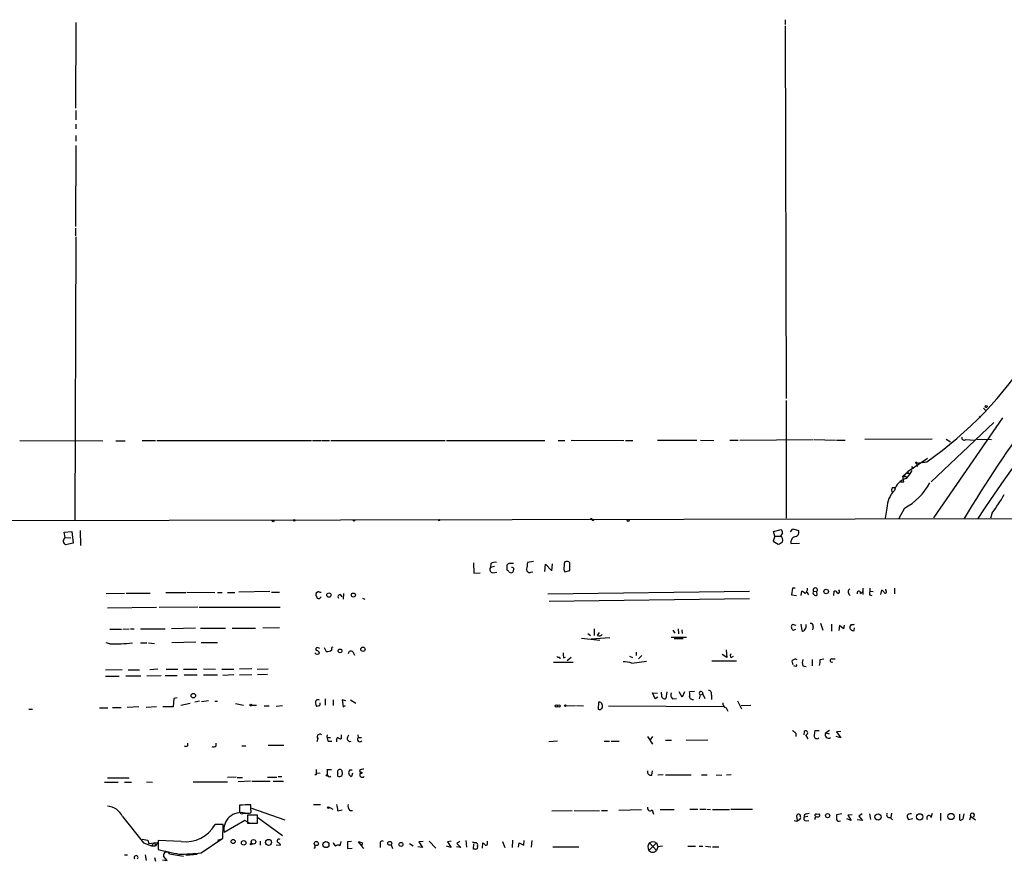
# Model space of a CAD drawing. Extents: x 8 to 967, y 7 to 897.
# Drawn here: x 160 to 337, y 20 to 172 of the extents above; entities that cross this region are included whole.
import ezdxf

# ---------------------------------------------------------------- set-up
doc = ezdxf.new("R2010")
doc.units = 0
doc.header["$MEASUREMENT"] = 0
doc.layers.add('MAIN', color=5, linetype='CONTINUOUS')

msp = doc.modelspace()

# ---------------------------------------------------------------- linework, layer by layer
at = {"layer": 'MAIN'}
for p, q in [((170.0107, 171.196), (169.926, 155.7867)), ((297.688, 171.704), (297.688, 170.8573)), ((297.688, 170.6033), (297.8573, 103.5473)), ((170.0107, 155.3633), (170.0107, 153.67)), ((170.0107, 152.908), (170.0107, 152.0613)), ((170.0107, 150.876), (170.0107, 149.86)), ((170.0107, 149.098), (169.926, 134.5353)), ((169.926, 134.1967), (169.926, 132.842)), ((170.0107, 132.6727), (169.8413, 81.7033)), ((297.8573, 103.2087), (297.8573, 82.042)), ((333.3327, 101.854), (333.8407, 101.346)), ((336.804, 100.076), (324.358, 82.1267)), ((332.5707, 100.4147), (332.74, 100.076)), ((335.1953, 99.2293), (323.9347, 88.5613)), ((159.9353, 96.012), (174.8367, 95.9273)), ((177.2073, 95.9273), (178.9007, 95.9273)), ((181.9487, 96.012), (184.3193, 96.012)), ((184.5733, 96.012), (212.4287, 96.012)), ((212.598, 96.012), (214.122, 96.012)), ((214.2913, 96.012), (215.646, 96.012)), ((215.9, 96.012), (236.474, 96.012)), ((236.728, 96.012), (254.4233, 96.012)), ((256.794, 96.012), (257.9793, 96.012)), ((259.1647, 96.0967), (268.6473, 96.012)), ((268.9013, 96.012), (270.256, 96.012)), ((274.6587, 96.0967), (281.7707, 96.0967)), ((282.448, 96.0967), (284.8187, 96.012)), ((287.6973, 96.0967), (289.2213, 96.0967)), ((289.4753, 96.0967), (302.6833, 96.1813)), ((302.8527, 96.1813), (306.7473, 96.0967)), ((306.9167, 96.0967), (308.4407, 96.0967)), ((324.104, 96.266), (311.9967, 96.1813)), ((326.644, 96.266), (327.406, 95.758)), ((330.2, 96.1813), (331.724, 96.0967)), ((332.1473, 96.266), (334.772, 96.1813)), ((323.2573, 92.7947), (319.786, 90.424)), ((322.326, 92.0327), (323.1727, 92.202)), ((318.8547, 89.5773), (319.786, 90.424)), ((320.4633, 90.5933), (320.1247, 90.0007)), ((320.3787, 91.3553), (320.7173, 90.932)), ((322.834, 92.1173), (321.31, 91.8633)), ((321.31, 91.8633), (321.3947, 91.3553)), ((319.024, 88.5613), (318.8547, 89.5773)), ((319.024, 89.7467), (319.4473, 89.4927)), ((319.1933, 89.5773), (319.4473, 89.4927)), ((320.1247, 90.0007), (319.4473, 89.154)), ((319.8707, 90.17), (320.1247, 90.0007)), ((316.9073, 87.5453), (317.4153, 87.5453)), ((318.4313, 88.5613), (319.024, 88.5613)), ((315.976, 83.82), (315.6373, 82.042)), ((319.1087, 83.82), (318.0927, 81.9573)), ((81.28, 81.4493), (487.2567, 82.296)), ((262.9747, 81.6187), (263.3133, 81.788)), ((334.9413, 82.9733), (334.6027, 82.042)), ((170.7727, 79.8407), (170.8573, 77.1313)), ((295.5713, 79.6713), (296.926, 80.01)), ((298.6193, 79.5867), (299.0427, 80.0947)), ((299.0427, 80.0947), (300.0587, 79.8407)), ((167.894, 79.502), (169.2487, 79.6713)), ((168.0633, 78.5707), (167.894, 79.502)), ((168.0633, 78.5707), (169.0793, 78.486)), ((169.2487, 79.6713), (169.5027, 77.5547)), ((295.8253, 78.8247), (295.4867, 77.8933)), ((295.8253, 78.8247), (295.5713, 79.6713)), ((295.8253, 78.8247), (296.8413, 78.8247)), ((297.18, 79.4173), (296.8413, 78.8247)), ((169.5027, 77.5547), (168.148, 77.216)), ((295.4867, 77.8933), (296.418, 77.3853)), ((298.704, 77.47), (300.228, 77.5547)), ((241.554, 73.9987), (241.6387, 72.136)), ((244.6867, 73.914), (244.602, 73.152)), ((245.364, 73.3213), (244.602, 73.152)), ((247.5653, 73.5753), (247.5653, 72.7287)), ((248.7507, 73.914), (247.904, 73.914)), ((252.3913, 74.2527), (251.2907, 74.0833)), ((254.4233, 72.4747), (254.508, 73.7447)), ((254.508, 73.7447), (255.6933, 72.5593)), ((255.6933, 72.5593), (255.778, 73.8293)), ((257.81, 72.8133), (257.9793, 72.39)), ((258.9107, 72.644), (258.9107, 73.9987)), ((241.6387, 72.136), (242.7393, 72.2207)), ((245.0253, 72.2207), (245.7873, 72.3053)), ((251.8833, 72.3053), (252.222, 72.39)), ((257.9793, 72.39), (258.9107, 72.644)), ((298.958, 69.4267), (298.7887, 68.2413)), ((299.466, 69.4267), (298.958, 69.4267)), ((311.658, 69.4267), (311.658, 68.326)), ((312.928, 69.4267), (312.8433, 68.2413)), ((315.8067, 69.0033), (315.8067, 69.2573)), ((317.3307, 69.4267), (317.3307, 68.4107)), ((178.7313, 68.4953), (175.4293, 68.4107)), ((179.07, 68.58), (183.388, 68.58)), ((186.182, 68.6647), (189.8227, 68.6647)), ((189.992, 68.7493), (194.9873, 68.6647)), ((195.4953, 68.6647), (196.342, 68.6647)), ((197.2733, 68.6647), (198.628, 68.6647)), ((204.8933, 68.834), (199.3053, 68.7493)), ((205.232, 68.7493), (206.6713, 68.7493)), ((213.6987, 68.834), (213.2753, 68.58)), ((213.9527, 67.7333), (214.122, 67.9027)), ((217.5933, 68.326), (217.8473, 67.9027)), ((218.186, 68.4953), (218.1013, 67.4793)), ((221.5727, 67.6487), (221.996, 67.4793)), ((254.9313, 68.4107), (291.2533, 68.9187)), ((255.1853, 67.1407), (291.2533, 67.564)), ((298.7887, 68.2413), (299.72, 68.1567)), ((300.5667, 68.1567), (300.6513, 68.9187)), ((301.5827, 68.7493), (301.8367, 68.2413)), ((302.768, 68.9187), (303.3607, 68.834)), ((303.4453, 68.2413), (303.3607, 68.834)), ((306.4087, 68.1567), (306.4933, 68.9187)), ((311.2347, 68.4953), (311.658, 68.834)), ((312.8433, 68.9187), (313.5207, 68.834)), ((314.8753, 68.326), (315.0447, 69.088)), ((184.4887, 65.9553), (175.6833, 65.8707)), ((191.9393, 66.04), (184.9967, 65.9553)), ((192.1933, 66.04), (206.756, 66.04)), ((176.1067, 62.0607), (178.2233, 62.0607)), ((178.4773, 62.0607), (179.578, 62.1453)), ((179.832, 62.1453), (180.5093, 62.1453)), ((181.61, 62.1453), (186.0973, 62.1453)), ((191.516, 62.23), (187.198, 62.1453)), ((192.4473, 62.23), (196.9347, 62.23)), ((198.12, 62.23), (202.3533, 62.23)), ((206.6713, 62.3147), (203.6233, 62.23)), ((263.3133, 62.1453), (263.3133, 60.96)), ((278.384, 62.1453), (278.4687, 61.214)), ((299.6353, 62.738), (298.958, 62.9073)), ((299.1273, 61.8913), (299.5507, 62.0607)), ((300.482, 62.992), (300.6513, 61.8067)), ((302.6833, 62.5687), (302.5987, 61.976)), ((304.038, 63.1613), (304.4613, 61.8913)), ((305.9853, 62.992), (305.9853, 61.722)), ((307.4247, 62.738), (307.34, 61.8067)), ((308.1867, 62.1453), (307.4247, 62.738)), ((308.2713, 62.8227), (308.1867, 62.1453)), ((309.5413, 62.9073), (309.2873, 62.5687)), ((310.0493, 61.8067), (310.134, 62.3147)), ((261.0273, 60.452), (264.3293, 60.1133)), ((262.128, 61.2987), (262.636, 60.96)), ((266.1073, 60.5367), (262.7207, 60.2827)), ((263.906, 60.96), (264.2447, 61.468)), ((277.114, 60.6213), (279.908, 60.6213)), ((277.4527, 61.8913), (277.7913, 61.3833)), ((277.7067, 60.3673), (279.3153, 60.3673)), ((279.0613, 61.976), (279.146, 61.2987)), ((176.1067, 59.436), (175.4293, 59.6053)), ((181.61, 59.6053), (182.7953, 59.6053)), ((183.0493, 59.6053), (184.15, 59.5207)), ((187.2827, 59.69), (191.6007, 59.7747)), ((192.532, 59.69), (195.4953, 59.69)), ((213.5293, 58.7587), (213.868, 58.674)), ((214.7147, 58.7587), (215.0533, 58.0813)), ((219.8793, 57.9967), (220.1333, 57.404)), ((257.048, 57.0653), (257.1327, 56.7267)), ((257.81, 56.896), (258.1487, 57.0653)), ((259.1647, 56.9807), (258.4027, 56.388)), ((269.6633, 57.2347), (270.1713, 56.9807)), ((270.8487, 57.912), (270.8487, 57.3193)), ((271.8647, 57.3193), (271.272, 56.7267)), ((287.1893, 56.9807), (286.3427, 57.4887)), ((287.02, 58.3353), (287.1893, 56.9807)), ((287.9513, 56.9807), (288.3747, 57.2347)), ((303.9533, 56.642), (304.6307, 56.7267)), ((306.07, 56.7267), (306.6627, 56.7267)), ((192.9553, 54.9487), (195.1567, 54.864)), ((201.676, 54.9487), (199.4747, 54.864)), ((202.6073, 54.864), (204.6393, 54.9487)), ((255.9473, 56.134), (259.5033, 56.134)), ((270.0867, 55.9647), (272.7113, 56.3033)), ((284.48, 56.388), (288.8827, 56.388)), ((298.8733, 56.3033), (299.0427, 55.7107)), ((299.5507, 55.372), (299.212, 55.4567)), ((300.8207, 55.4567), (301.4133, 55.372)), ((302.514, 56.642), (302.514, 55.4567)), ((178.308, 54.7793), (175.3447, 54.6947)), ((175.3447, 53.594), (177.8, 53.594)), ((178.9853, 53.6787), (181.6947, 53.6787)), ((179.4087, 54.7793), (181.4407, 54.7793)), ((182.7953, 53.6787), (185.3353, 53.7633)), ((184.7427, 54.864), (183.3033, 54.7793)), ((186.0973, 53.7633), (188.214, 53.7633)), ((186.2667, 54.864), (188.3833, 54.864)), ((189.3993, 54.864), (191.77, 54.864)), ((189.484, 53.848), (191.8547, 53.848)), ((192.9553, 53.848), (195.4953, 53.848)), ((196.2573, 54.864), (198.4587, 54.864)), ((198.4587, 53.848), (196.4267, 53.7633)), ((199.4747, 53.848), (201.676, 53.9327)), ((204.47, 53.9327), (202.692, 53.848)), ((188.214, 49.6993), (187.6213, 49.6147)), ((274.2353, 49.53), (273.812, 50.6307)), ((273.812, 50.6307), (274.6587, 50.546)), ((274.7433, 49.8687), (274.2353, 49.53)), ((275.4207, 50.3767), (275.4207, 50.7153)), ((276.352, 50.8), (276.1827, 49.6147)), ((279.146, 49.8687), (278.5533, 50.8)), ((279.5693, 50.8), (279.146, 49.8687)), ((281.3473, 50.8847), (280.416, 50.8)), ((282.3633, 50.292), (282.194, 49.53)), ((282.3633, 50.292), (282.8713, 50.3767)), ((282.702, 50.8), (282.8713, 50.3767)), ((282.8713, 50.3767), (283.21, 49.6147)), ((284.3953, 50.2073), (284.3953, 49.4453)), ((174.244, 47.9213), (175.768, 47.9213)), ((176.6147, 48.006), (178.1387, 48.006)), ((181.356, 48.0907), (179.2393, 48.006)), ((184.4887, 48.0907), (182.626, 48.006)), ((187.5367, 48.0907), (185.674, 48.0907)), ((187.6213, 49.6147), (187.5367, 48.0907)), ((188.8913, 48.4293), (190.5847, 48.768)), ((192.278, 49.1067), (191.4313, 48.9373)), ((193.8867, 49.1913), (192.6167, 49.022)), ((194.9873, 49.1067), (195.4953, 49.1067)), ((198.7127, 48.6833), (200.152, 48.4293)), ((201.676, 48.4293), (202.5227, 48.4293)), ((203.8773, 48.26), (204.8087, 48.26)), ((207.1793, 48.26), (206.0787, 48.1753)), ((213.868, 48.26), (213.36, 48.1753)), ((214.884, 49.53), (214.884, 48.4293)), ((216.3233, 49.3607), (216.3233, 48.3447)), ((218.6093, 49.1913), (217.932, 49.3607)), ((217.932, 49.3607), (218.1013, 48.0907)), ((218.1013, 48.0907), (218.5247, 48.3447)), ((219.456, 49.3607), (220.3873, 48.768)), ((258.2333, 48.26), (259.9267, 48.3447)), ((260.096, 48.3447), (261.366, 48.26)), ((264.0753, 48.9373), (263.9907, 47.6673)), ((265.8533, 48.26), (286.5967, 48.1753)), ((277.368, 49.53), (278.13, 49.6147)), ((287.02, 47.9213), (287.3587, 47.3287)), ((289.052, 49.1913), (289.814, 47.752)), ((291.5073, 48.3447), (289.7293, 48.26)), ((161.544, 47.6673), (162.2213, 47.6673)), ((215.2227, 42.5873), (215.8153, 42.5873)), ((217.7627, 43.0953), (217.7627, 42.3333)), ((218.8633, 42.5873), (219.1173, 43.0953)), ((220.726, 43.0953), (220.8107, 42.5873)), ((220.8107, 42.5873), (221.4033, 42.5873)), ((272.8807, 42.7567), (273.812, 41.402)), ((273.812, 42.7567), (273.3887, 42.164)), ((299.5507, 43.3493), (299.5507, 42.7567)), ((301.0747, 43.688), (300.99, 43.0953)), ((301.3287, 43.0953), (301.752, 42.3333)), ((303.784, 43.7727), (303.022, 43.7727)), ((305.6467, 43.8573), (304.9693, 43.434)), ((304.9693, 43.434), (305.562, 43.2647)), ((307.6787, 42.5027), (306.832, 42.7567)), ((307.6787, 43.688), (306.9167, 43.6033)), ((306.9167, 43.6033), (307.6787, 42.5027)), ((190.1613, 41.0633), (190.1613, 41.5713)), ((195.2413, 41.0633), (195.2413, 41.5713)), ((199.898, 41.0633), (200.5753, 41.0633)), ((207.4333, 41.148), (204.6393, 41.148)), ((213.5293, 42.418), (213.36, 41.8253)), ((215.392, 41.91), (216.0693, 41.91)), ((216.916, 42.164), (216.916, 41.8253)), ((256.7093, 41.91), (255.1007, 41.8253)), ((265.0913, 41.91), (266.0227, 41.91)), ((266.3613, 41.91), (267.8007, 41.91)), ((276.098, 42.0793), (277.1987, 42.0793)), ((279.8233, 42.0793), (283.718, 42.164)), ((198.882, 35.4753), (197.2733, 35.3907)), ((204.47, 35.4753), (206.1633, 35.4753)), ((206.4173, 35.56), (207.0947, 35.56)), ((213.2753, 35.8987), (213.0213, 35.8987)), ((213.2753, 36.83), (213.2753, 36.2373)), ((213.2753, 36.2373), (213.9527, 36.1527)), ((215.2227, 36.83), (215.9847, 36.83)), ((217.17, 35.6447), (217.17, 36.1527)), ((219.2867, 36.7453), (219.71, 36.7453)), ((219.7947, 36.1527), (219.6253, 35.56)), ((221.0647, 36.6607), (221.234, 36.2373)), ((273.6427, 35.814), (273.812, 36.576)), ((275.6747, 35.8987), (274.7433, 35.814)), ((276.098, 35.8987), (280.7547, 35.8987)), ((282.6173, 35.8987), (283.6333, 35.8987)), ((285.242, 35.8987), (286.258, 35.814)), ((287.9513, 35.8987), (287.1047, 35.814)), ((175.1753, 34.544), (177.6307, 34.544)), ((175.6833, 35.306), (179.578, 35.306)), ((178.7313, 34.544), (180.0013, 34.544)), ((182.7107, 34.6287), (183.8113, 34.544)), ((191.0927, 34.6287), (197.2733, 34.6287)), ((199.0513, 35.3907), (199.9827, 35.3907)), ((201.422, 34.7133), (199.2207, 34.6287)), ((201.676, 34.7133), (204.978, 34.7133)), ((205.486, 34.7133), (207.3487, 34.7133)), ((199.4747, 30.3953), (199.4747, 29.2947)), ((201.5067, 29.5487), (201.5067, 30.48)), ((212.7673, 30.5647), (214.0373, 30.5647)), ((178.3927, 28.3633), (182.2027, 23.622)), ((200.152, 28.956), (201.2527, 28.956)), ((202.692, 28.6173), (200.914, 28.6173)), ((200.914, 28.6173), (200.914, 27.178)), ((201.5913, 29.8873), (207.6027, 27.7707)), ((201.5913, 28.702), (202.6073, 28.702)), ((202.692, 27.178), (202.692, 28.6173)), ((215.5613, 30.0567), (216.2387, 29.718)), ((217.17, 29.3793), (217.932, 29.5487)), ((219.2867, 29.464), (219.7947, 29.464)), ((255.6933, 29.3793), (259.334, 29.464)), ((259.6727, 29.464), (264.2447, 29.3793)), ((264.5833, 29.464), (265.684, 29.464)), ((271.78, 29.5487), (267.716, 29.464)), ((273.7273, 29.5487), (273.9813, 28.7867)), ((275.1667, 29.6333), (277.7067, 29.6333)), ((280.5007, 29.718), (281.94, 29.718)), ((282.2787, 29.718), (283.3793, 29.718)), ((283.5487, 29.718), (284.226, 29.6333)), ((284.5647, 29.6333), (287.6127, 29.6333)), ((287.8667, 29.718), (291.7613, 29.718)), ((299.72, 28.448), (299.8047, 27.686)), ((301.752, 28.3633), (301.0747, 28.2787)), ((301.498, 28.8713), (302.006, 28.956)), ((303.276, 28.7867), (303.784, 28.8713)), ((307.848, 28.8713), (306.9167, 28.702)), ((309.7107, 28.702), (308.9487, 28.6173)), ((308.9487, 28.6173), (309.5413, 27.686)), ((311.4887, 28.8713), (310.896, 28.448)), ((310.896, 28.448), (311.5733, 27.686)), ((312.8433, 28.8713), (313.0127, 27.8553)), ((316.8227, 28.956), (316.6533, 28.194)), ((323.9347, 28.194), (324.1887, 28.956)), ((325.628, 28.956), (325.628, 27.686)), ((329.0147, 28.7867), (329.0147, 27.7707)), ((329.7767, 28.2787), (329.8613, 28.8713)), ((330.8773, 27.7707), (331.0467, 28.3633)), ((331.0467, 28.3633), (331.8933, 27.7707)), ((196.5113, 26.924), (195.072, 26.924)), ((196.4267, 24.4687), (196.5113, 26.924)), ((200.406, 27.686), (196.6807, 25.4847)), ((201.2527, 27.178), (200.406, 27.686)), ((200.914, 27.178), (202.692, 27.178)), ((202.7767, 28.194), (207.1793, 24.9767)), ((301.4133, 27.6013), (301.9213, 27.686)), ((309.5413, 27.686), (308.7793, 27.94)), ((311.5733, 27.686), (310.642, 27.7707)), ((316.5687, 28.194), (316.992, 27.7707)), ((320.6327, 27.94), (319.8707, 27.7707)), ((181.9487, 24.2993), (182.9647, 24.13)), ((182.2027, 23.622), (183.642, 23.114)), ((182.9647, 24.13), (183.134, 23.5373)), ((182.9647, 24.13), (183.134, 23.5373)), ((183.134, 23.5373), (184.7427, 23.7067)), ((184.15, 23.7067), (183.642, 23.114)), ((183.642, 23.114), (184.3193, 23.114)), ((184.15, 23.7067), (184.3193, 23.114)), ((184.15, 23.7067), (184.3193, 23.114)), ((184.7427, 23.7067), (184.3193, 23.114)), ((184.8273, 24.0453), (184.8273, 22.4367)), ((188.976, 23.876), (184.8273, 24.0453)), ((192.532, 21.844), (196.4267, 24.4687)), ((195.58, 24.13), (196.088, 24.2993)), ((203.2, 23.9607), (203.2, 23.1987)), ((206.0787, 23.2833), (206.8407, 23.1987)), ((217.678, 23.876), (217.5087, 23.114)), ((219.6253, 23.876), (218.8633, 23.7913)), ((218.8633, 23.7913), (218.8633, 22.606)), ((221.488, 23.114), (220.8953, 23.7913)), ((224.79, 23.4527), (224.79, 22.7753)), ((226.7373, 23.2833), (226.9913, 22.606)), ((230.0393, 23.5373), (230.7167, 23.114)), ((232.4947, 23.876), (231.7327, 23.7913)), ((231.7327, 23.7913), (232.41, 22.7753)), ((233.5953, 23.9607), (234.7807, 22.6907)), ((237.5747, 23.9607), (236.8973, 23.7913)), ((236.8973, 23.7913), (237.5747, 22.7753)), ((239.0987, 23.876), (238.5907, 23.5373)), ((238.5907, 23.5373), (239.268, 22.7753)), ((240.1993, 24.0453), (240.284, 22.86)), ((241.554, 22.5213), (241.6387, 23.4527)), ((243.1627, 22.6907), (243.2473, 23.622)), ((244.094, 23.622), (244.094, 23.9607)), ((246.8033, 23.876), (247.2267, 22.7753)), ((248.5813, 24.13), (248.4967, 22.7753)), ((249.682, 22.86), (249.7667, 23.622)), ((249.7667, 23.622), (250.6133, 23.1987)), ((250.6133, 23.1987), (250.698, 24.0453)), ((252.0527, 24.0453), (251.968, 22.86)), ((274.4893, 23.622), (273.1347, 22.2673)), ((273.2193, 23.622), (274.4893, 22.2673)), ((274.4893, 23.622), (274.7433, 22.9447)), ((178.7313, 21.5053), (179.324, 21.5053)), ((182.4567, 21.5053), (182.626, 20.4893)), ((186.8593, 21.6747), (189.3993, 21.2513)), ((189.8227, 21.4207), (191.8547, 21.59)), ((213.0213, 22.6907), (212.852, 22.6907)), ((218.8633, 22.606), (219.71, 22.6907)), ((232.41, 22.7753), (231.5633, 22.9447)), ((237.5747, 22.7753), (236.728, 23.0293)), ((239.268, 22.7753), (238.506, 22.9447)), ((241.8927, 22.5213), (241.554, 22.5213)), ((255.8627, 22.9447), (260.5193, 22.9447)), ((274.7433, 22.9447), (274.4893, 22.2673)), ((275.59, 23.0293), (274.7433, 22.9447)), ((280.162, 23.0293), (281.5167, 23.0293)), ((282.194, 23.0293), (282.8713, 23.0293)), ((283.2947, 23.0293), (284.3107, 22.9447)), ((284.5647, 22.9447), (285.75, 22.9447)), ((184.15, 20.9973), (184.3193, 20.32)), ((185.5893, 20.574), (186.436, 20.4893)), ((186.436, 20.4893), (185.7587, 21.2513))]:
    msp.add_line(p, q, dxfattribs=at)
for centre, radius in [((333.8406, 102.108), 0.1893), ((321.2676, 91.9904), 0.1338), ((205.486, 81.5341), 0.1693), ((209.3171, 81.6399), 0.1496), ((220.0698, 81.6187), 0.1058), ((235.3945, 81.7034), 0.1058), ((269.4093, 81.6187), 0.1893), ((305.0257, 68.8529), 0.4084), ((215.5392, 68.2046), 0.3806), ((219.9563, 68.2183), 0.3618), ((217.5444, 58.1693), 0.3373), ((221.6636, 58.464), 0.3932), ((191.1494, 50.12), 0.4049), ((201.5066, 48.4294), 0.1693), ((256.4891, 48.26), 0.2201), ((256.9294, 48.2601), 0.2201), ((258.1063, 48.3024), 0.1338), ((215.2015, 35.7929), 0.1496), ((221.3751, 36.2374), 0.1411), ((215.4343, 29.972), 0.1526), ((305.308, 28.5327), 0.3786), ((314.3758, 28.2702), 0.5649), ((321.8744, 28.3063), 0.5757), ((327.5157, 28.3762), 0.5573), ((198.3099, 23.888), 0.366), ((200.2084, 23.6409), 0.4084), ((201.549, 23.4104), 0.1338), ((201.9658, 23.8159), 0.4143), ((204.6773, 23.7138), 0.5432), ((213.2789, 23.5106), 0.37), ((215.0137, 23.3239), 0.5453), ((226.5017, 23.5521), 0.3573), ((228.5076, 23.345), 0.3618)]:
    msp.add_circle(centre, radius, dxfattribs=at)
for centre, radius, start, end in [((569.8137, -73.8531), 284.0453, 133.282527, 146.733039), ((517.0325, -29.3922), 217.7884, 137.308515, 149.25128), ((282.2722, 150.3198), 71.0671, 305.136032, 327.140343), ((329.9037, 96.5455), 0.4694, 172.755391, 309.13056), ((319.7648, 90.2758), 0.1497, 81.859073, 315.027065), ((320.1308, 86.3539), 2.8823, 103.717559, 166.284372), ((319.0663, 89.6197), 0.1339, 108.421413, 341.537987), ((320.694, 83.7272), 4.719, 135.456749, 178.873174), ((317.924, 87.122), 1.1013, 157.395743, 202.604257), ((313.8484, 93.6523), 11.151, 298.14687, 331.85313), ((308.333, 102.3596), 32.9216, 323.923633, 330.753755), ((262.7206, 81.675), 0.2603, 347.50701, 130.575031), ((296.2231, 79.358), 0.9587, 3.546139, 42.848561), ((299.2967, 79.502), 0.8339, 293.958303, 23.964582), ((168.6908, 77.8356), 0.9665, 130.484912, 181.594926), ((296.3759, 78.1051), 0.857, 339.765565, 57.107304), ((299.7341, 77.6911), 1.0535, 95.381037, 192.114128), ((168.8246, 78.1467), 1.1506, 197.082228, 233.98361), ((296.0128, 79.0119), 1.6763, 283.988163, 314.129898), ((245.093, 72.8133), 0.5965, 145.40144, 263.482652), ((245.4486, 72.4751), 1.6282, 81.021336, 117.901296), ((332.4346, -10.9553), 119.7841, 134.885442, 135.114558), ((247.2684, 72.0084), 0.7791, 22.400936, 67.599064), ((248.5159, 72.848), 0.3213, 353.799635, 108.869213), ((121.7582, 114.8818), 133.8594, 341.45383, 341.683027), ((251.6505, 72.7922), 0.5397, 168.694232, 295.553719), ((547.5553, 31.1372), 299.3611, 171.751936, 171.9811), ((264.2217, 72.6999), 6.4127, 166.765568, 178.986749), ((258.3603, 73.6175), 0.6695, 34.705978, 124.687035), ((248.3274, 72.9408), 0.7201, 241.943894, 298.049084), ((300.6792, 69.3139), 0.9945, 304.604063, 6.512606), ((303.0976, 69.1087), 0.3804, 313.764359, 209.96157), ((307.1001, 68.8764), 0.3814, 267.881128, 51.004556), ((309.6904, 68.7751), 0.6956, 125.415116, 242.757098), ((213.8074, 68.2534), 0.6243, 148.458631, 224.22122), ((213.6705, 67.8745), 0.3156, 190.312966, 333.418709), ((214.0374, 69.4266), 0.6826, 240.249913, 277.119811), ((217.5933, 67.9027), 0.4233, 90, 216.875312), ((300.3126, 67.818), 1.1516, 36.024081, 72.896174), ((303.149, 68.6223), 0.4827, 142.11877, 307.87186), ((306.625, 68.4765), 0.4614, 2.33528, 106.58506), ((310.9188, 68.5897), 0.3296, 343.362343, 212.889791), ((313.8253, 72.0544), 3.9375, 255.558249, 261.844175), ((314.7486, 68.3686), 0.778, 22.371722, 67.628278), ((315.6797, 68.7917), 0.2469, 210.959776, 59.02828), ((299.3909, 62.4573), 0.6244, 133.890435, 245.027457), ((300.863, 62.1313), 0.3875, 236.88812, 349.502061), ((300.6936, 62.611), 0.7783, 315.005205, 22.376932), ((302.3235, 62.7169), 0.3891, 337.613458, 112.386542), ((309.9646, 62.484), 0.6826, 172.87186, 277.12814), ((309.7105, 63.8395), 0.9474, 259.712463, 296.551529), ((264.2362, 61.5104), 0.6419, 239.039305, 323.578205), ((176.5515, 97.621), 38.1876, 269.332617, 275.438326), ((213.4447, 58.5047), 0.2678, 71.578587, 251.558284), ((216.2809, 58.547), 0.2993, 98.105736, 225.013536), ((213.4773, 58.1121), 0.5376, 211.987309, 316.605158), ((213.2752, 57.6579), 0.5988, 8.140927, 81.859073), ((215.2648, 59.3944), 1.33, 260.85, 307.220566), ((219.5273, 57.6491), 0.4947, 44.639654, 178.969112), ((256.8787, 57.404), 0.3787, 206.558284, 296.558284), ((260.0991, 57.5737), 2.3873, 173.902053, 196.491663), ((288.1842, 57.3193), 0.411, 124.513548, 235.478552), ((306.0277, 56.4304), 0.2993, 81.875312, 314.986465), ((268.4662, 50.9224), 5.2963, 72.183576, 89.872347), ((299.4528, 56.0129), 0.6482, 57.121385, 153.383559), ((299.5507, 55.5837), 0.2116, 270, 36.875312), ((302.8518, 56.0493), 2.1158, 163.732105, 196.265296), ((300.0569, 56.3879), 3.9047, 347.477877, 3.731206), ((276.0134, 50.165), 0.6294, 160.344339, 227.723862), ((275.9248, 49.9264), 0.4046, 214.14965, 309.604292), ((278.1585, 50.2921), 1.098, 162.038641, 223.952068), ((279.4003, 50.3767), 1.1004, 337.370923, 22.624271), ((281.0299, 50.0486), 0.6213, 188.823994, 283.792414), ((282.4903, 50.5742), 0.3095, 46.845922, 245.770566), ((283.7974, 50.4243), 0.6361, 340.052295, 81.874993), ((213.5717, 48.9161), 0.4662, 50.535911, 177.393531), ((214.6306, 49.0222), 1.527, 183.187323, 213.684864), ((213.0205, 48.6835), 0.9474, 333.448472, 10.287538), ((264.2023, 48.2431), 0.6134, 249.82219, 26.205835), ((264.1776, 48.3473), 0.5988, 16.164899, 99.836707), ((287.3792, 48.8042), 0.9531, 177.08326, 247.861488), ((213.9103, 42.7143), 0.4827, 52.11877, 217.87186), ((217.0857, 42.7567), 1.8935, 169.698943, 206.560992), ((217.2243, 42.2669), 0.325, 99.618844, 198.457247), ((217.822, 43.2902), 0.9587, 227.151439, 266.453861), ((219.3628, 42.4095), 0.5302, 160.40651, 289.60367), ((221.1332, 42.2725), 0.4507, 135.692227, 321.939897), ((298.6193, 42.672), 1.1516, 36.024081, 72.896174), ((301.3402, 43.4301), 0.3701, 295.235729, 135.831902), ((303.3606, 42.8836), 0.5097, 175.227956, 311.643808), ((308.2181, 42.2934), 5.4026, 164.108649, 173.275665), ((305.4457, 43.0637), 0.6034, 142.142506, 307.857494), ((189.8227, 41.6988), 0.7201, 241.943894, 298.049084), ((194.8059, 41.5109), 0.6244, 238.463431, 314.208421), ((297.9252, 36.068), 84.6501, 179.885408, 180.114592), ((212.468, 36.1103), 2.8472, 355.737888, 14.641955), ((215.646, 35.8705), 0.3399, 175.240558, 318.363661), ((217.5067, 36.4127), 0.4254, 359.191743, 217.675348), ((217.4543, 36.1224), 0.5559, 239.241287, 30.758713), ((219.8115, 36.2542), 0.7187, 136.899951, 254.985395), ((221.9116, 35.3901), 1.527, 93.187323, 123.684864), ((221.5727, 35.8987), 0.4708, 135, 315), ((273.4987, 36.432), 0.6346, 166.883564, 283.116436), ((175.5506, 27.1311), 3.0977, 23.439272, 87.544833), ((202.0549, -7.089), 37.573, 90.83599, 93.937695), ((202.5113, 27.8905), 14.7341, 5.799317, 10.456979), ((220.0766, 30.2259), 1.0975, 162.019049, 223.966292), ((199.6692, 26.0311), 3.038, 74.311843, 190.361187), ((199.898, 29.2946), 0.4233, 179.986464, 306.875312), ((201.1821, 29.337), 0.3875, 280.497939, 33.11188), ((273.3723, 29.9165), 0.5112, 164.082316, 313.98546), ((300.0676, 28.477), 0.3488, 340.972787, 184.769098), ((300.0728, 28.1516), 0.3874, 280.48609, 33.119959), ((301.5168, 28.4104), 0.4613, 92.335786, 196.588605), ((303.1914, 28.6173), 0.1893, 63.462013, 243.421413), ((303.5762, 28.6096), 0.3342, 262.051788, 51.549055), ((518.6165, 28.2786), 211.7002, 179.885408, 180.114564), ((316.4629, 28.7232), 0.5397, 154.446281, 281.305768), ((320.2347, 28.1687), 0.7172, 78.417456, 149.502053), ((321.1388, 28.6167), 1.5244, 183.158773, 213.708832), ((323.5355, 28.1456), 0.4021, 6.912942, 226.219304), ((331.3468, 28.5981), 0.381, 303.060423, 218.039835), ((189.7381, 29.9719), 6.1433, 262.873943, 330.255466), ((299.6727, 28.2014), 0.638, 233.88811, 317.534794), ((301.4133, 28.0246), 0.4233, 143.113861, 270), ((303.3607, 27.9654), 0.3561, 61.614249, 198.007604), ((307.3401, 27.9542), 0.4348, 193.147711, 305.73378), ((329.2263, 28.2787), 0.5503, 247.386542, 0), ((206.5361, 23.9675), 0.3307, 48.344888, 232.049047), ((206.2477, 23.1137), 0.5991, 8.157154, 81.842846), ((340.0212, 22.9447), 127.0002, 179.885409, 180.114592), ((217.3258, 23.8623), 1.0145, 188.822593, 235.193048), ((217.1821, 22.582), 0.6243, 58.453829, 134.227622), ((220.8113, 22.2692), 1.5244, 56.291169, 86.841227), ((221.9409, 23.1538), 0.477, 126.483095, 256.147303), ((225.1287, 23.6051), 0.3714, 46.844093, 204.225635), ((241.8926, 25.6553), 1.9559, 252.363579, 274.968472), ((241.9265, 22.9447), 0.4247, 265.43576, 23.492649), ((241.7443, 23.2198), 0.5814, 349.515342, 56.875738), ((242.9509, 22.9021), 0.7785, 22.394546, 67.621866), ((243.7695, 23.5232), 0.3392, 253.066164, 16.933836), ((274.0741, 22.8886), 1.1263, 139.371117, 213.479837), ((273.8543, 22.7755), 1.0582, 53.124688, 126.875312), ((180.848, 20.9965), 0.3586, 315.090372, 224.909628), ((398.3661, 953.3679), 955.1082, 257.0808734, 257.3100551), ((186.3392, 21.3844), 0.5956, 29.16859, 192.913856), ((187.7298, 65.7791), 44.1968, 271.066852, 276.237789), ((273.812, 22.8175), 0.8726, 219.088444, 320.911556)]:
    msp.add_arc(centre, radius, start, end, dxfattribs=at)

doc.saveas('drawing.dxf')
